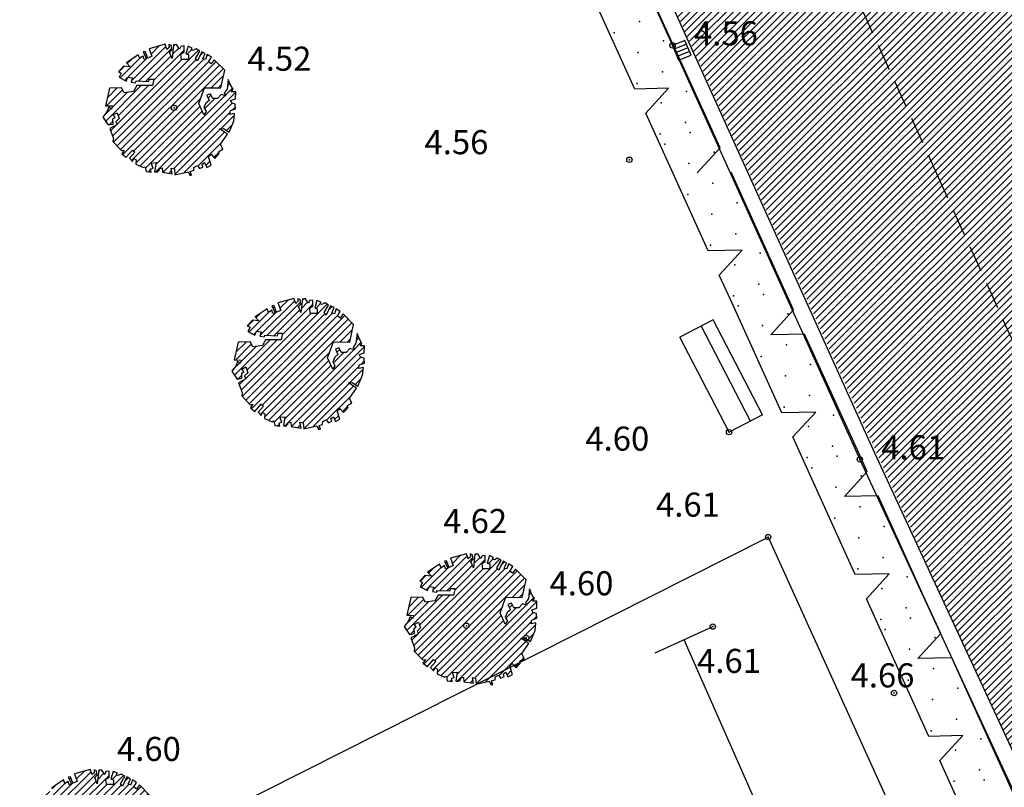
# Model space of a CAD drawing. Units: millimetres. Extents: x 552518 to 553826, y 4792642 to 4794339.
# Drawn here: x 552626 to 552645, y 4794160 to 4794175 of the extents above; entities that cross this region are included whole.
import ezdxf

# ---------------------------------------------------------------- set-up
doc = ezdxf.new("R2010")
doc.units = ezdxf.units.MM
doc.linetypes.add('Contorno$0$TR4', pattern=[0.75, 0.5, -0.25])
for name, color, linetype in [('Contorno$0$0U_ARBOLES EXIST', 251, 'Continuous'), ('Contorno$0$0U_ORDENACION', 252, 'Continuous'), ('Contorno$0$0U_PTOS_COTAS', 2, 'Continuous'), ('Contorno$0$0U_PTOS_PUNTO', 2, 'Continuous')]:
    doc.layers.add(name, color=color, linetype=linetype)
doc.layers.add('Contorno$0$0U_S-VIAL EXIST', color=7, linetype='Continuous', true_color=0xececec)
doc.styles.add('Contorno$0$Standard', font='txt')

# ---------------------------------------------------------------- blocks, each defined once
blk = doc.blocks.new('Contorno')
at = {"layer": 'Contorno$0$0U_ARBOLES EXIST'}
h = blk.add_hatch(dxfattribs=at)
h.set_pattern_fill('ANSI31', color=256, scale=0.03, style=0)
h.set_pattern_definition([(45, (117.747395, 45.11849), (-0.067351920908, 0.067351920908), [])])
h.paths.add_polyline_path([(552628.491, 4794171.887), (552628.51, 4794171.802), (552628.602, 4794171.787), (552628.591, 4794171.848), (552628.64, 4794171.863), (552628.604, 4794171.955), (552628.696, 4794171.965), (552628.668, 4794171.795), (552628.729, 4794171.792), (552628.731, 4794171.83), (552628.755, 4794171.812), (552628.76, 4794171.856), (552628.811, 4794171.866), (552628.816, 4794171.784), (552629, 4794171.754), (552628.977, 4794171.863), (552629.038, 4794171.851), (552629.049, 4794171.738), (552629.294, 4794171.795), (552629.327, 4794171.728), (552629.36, 4794171.73), (552629.335, 4794171.802), (552629.401, 4794171.822), (552629.403, 4794171.873), (552629.467, 4794171.909), (552629.508, 4794171.853), (552629.572, 4794171.881), (552629.556, 4794171.935), (552629.602, 4794171.965), (552629.641, 4794171.876), (552629.725, 4794171.919), (552629.674, 4794172.075), (552629.723, 4794172.121), (552629.794, 4794172.045), (552629.876, 4794172.136), (552629.861, 4794172.167), (552629.945, 4794172.218), (552629.902, 4794172.312), (552630.031, 4794172.497), (552629.883, 4794172.596), (552629.953, 4794172.604), (552630.06, 4794172.535), (552630.147, 4794172.742), (552630.162, 4794172.885), (552630.075, 4794172.864), (552630.085, 4794172.936), (552630.182, 4794172.969), (552630.174, 4794173.058), (552630.108, 4794173.079), (552630.086, 4794173.127), (552630.18, 4794173.158), (552630.183, 4794173.29), (552630.101, 4794173.288), (552630.137, 4794173.336), (552630.093, 4794173.403), (552630.045, 4794173.518), (552630.024, 4794173.339), (552629.97, 4794173.26), (552629.996, 4794173.214), (552629.912, 4794173.237), (552629.843, 4794173.163), (552629.754, 4794173.163), (552629.705, 4794173.25), (552629.641, 4794173.224), (552629.687, 4794173.127), (552629.628, 4794173.076), (552629.59, 4794172.992), (552629.631, 4794172.918), (552629.59, 4794172.856), (552629.495, 4794173.069), (552629.603, 4794173.362), (552629.907, 4794173.36), (552629.978, 4794173.689), (552629.784, 4794173.888), (552629.728, 4794173.809), (552629.677, 4794173.85), (552629.73, 4794173.934), (552629.652, 4794173.983), (552629.621, 4794173.891), (552629.572, 4794173.901), (552629.616, 4794174.003), (552629.55, 4794174.037), (552629.468, 4794173.865), (552629.432, 4794173.911), (552629.514, 4794174.049), (552629.442, 4794174.09), (552629.388, 4794174.062), (552629.353, 4794174.075), (552629.373, 4794174.105), (552629.294, 4794174.139), (552629.253, 4794173.996), (552629.302, 4794173.983), (552629.302, 4794173.893), (552629.172, 4794173.893), (552629.159, 4794173.993), (552629.218, 4794174.032), (552629.218, 4794174.144), (552629.159, 4794174.136), (552629.136, 4794174.085), (552629.077, 4794174.172), (552629.023, 4794174.164), (552628.997, 4794173.911), (552628.949, 4794174.024), (552628.992, 4794174.07), (552628.982, 4794174.154), (552628.936, 4794174.17), (552628.939, 4794174.116), (552628.9, 4794174.08), (552628.865, 4794174.175), (552628.569, 4794174.093), (552628.62, 4794173.952), (552628.541, 4794173.919), (552628.495, 4794174.039), (552628.454, 4794174.034), (552628.517, 4794173.906), (552628.474, 4794173.891), (552628.456, 4794173.955), (552628.393, 4794173.914), (552628.364, 4794173.981), (552628.143, 4794173.83), (552628.211, 4794173.755), (552628.091, 4794173.769), (552627.994, 4794173.661), (552628.048, 4794173.638), (552628.005, 4794173.559), (552628.14, 4794173.488), (552628.168, 4794173.561), (552628.257, 4794173.549), (552628.231, 4794173.467), (552628.308, 4794173.457), (552628.328, 4794173.49), (552628.558, 4794173.48), (552628.574, 4794173.526), (552628.653, 4794173.526), (552628.628, 4794173.403), (552628.336, 4794173.403), (552628.277, 4794173.294), (552628.099, 4794173.27), (552628.051, 4794173.362), (552627.826, 4794173.357), (552627.751, 4794173.025), (552627.884, 4794173.023), (552627.867, 4794172.964), (552627.816, 4794172.998), (552627.78, 4794172.911), (552627.705, 4794172.816), (552627.805, 4794172.668), (552627.894, 4794172.683), (552627.892, 4794172.78), (552627.93, 4794172.811), (552627.892, 4794172.855), (552627.969, 4794172.898), (552628.007, 4794172.788), (552627.945, 4794172.729), (552627.971, 4794172.676), (552627.831, 4794172.602), (552627.899, 4794172.418), (552627.892, 4794172.357), (552628.05, 4794172.19), (552628.101, 4794172.198), (552628.055, 4794172.132), (552628.137, 4794172.065), (552628.254, 4794172.2), (552628.298, 4794172.162), (552628.198, 4794172.05), (552628.254, 4794171.986), (552628.28, 4794172.042), (552628.323, 4794172.017), (552628.318, 4794171.933), (552628.459, 4794171.871)])
h = blk.add_hatch(dxfattribs=at)
h.set_pattern_fill('ANSI31', color=256, scale=0.03, style=0)
h.set_pattern_definition([(45, (120.15121, 40.37106), (-0.067351920908, 0.067351920908), [])])
h.paths.add_polyline_path([(552630.895, 4794167.139), (552630.913, 4794167.055), (552631.005, 4794167.039), (552630.995, 4794167.101), (552631.043, 4794167.116), (552631.008, 4794167.208), (552631.1, 4794167.218), (552631.072, 4794167.047), (552631.133, 4794167.044), (552631.135, 4794167.083), (552631.159, 4794167.065), (552631.164, 4794167.109), (552631.215, 4794167.119), (552631.22, 4794167.037), (552631.404, 4794167.006), (552631.38, 4794167.116), (552631.442, 4794167.103), (552631.452, 4794166.991), (552631.698, 4794167.047), (552631.73, 4794166.981), (552631.764, 4794166.983), (552631.738, 4794167.054), (552631.805, 4794167.075), (552631.807, 4794167.126), (552631.871, 4794167.162), (552631.912, 4794167.105), (552631.976, 4794167.134), (552631.96, 4794167.187), (552632.006, 4794167.218), (552632.045, 4794167.129), (552632.129, 4794167.172), (552632.078, 4794167.328), (552632.127, 4794167.374), (552632.198, 4794167.297), (552632.28, 4794167.389), (552632.264, 4794167.42), (552632.348, 4794167.471), (552632.305, 4794167.565), (552632.435, 4794167.749), (552632.287, 4794167.849), (552632.356, 4794167.857), (552632.464, 4794167.787), (552632.551, 4794167.994), (552632.566, 4794168.137), (552632.479, 4794168.117), (552632.489, 4794168.188), (552632.586, 4794168.221), (552632.578, 4794168.311), (552632.512, 4794168.331), (552632.489, 4794168.38), (552632.583, 4794168.41), (552632.586, 4794168.543), (552632.505, 4794168.541), (552632.54, 4794168.589), (552632.497, 4794168.655), (552632.449, 4794168.771), (552632.428, 4794168.592), (552632.374, 4794168.512), (552632.4, 4794168.466), (552632.316, 4794168.49), (552632.246, 4794168.415), (552632.157, 4794168.415), (552632.109, 4794168.502), (552632.045, 4794168.477), (552632.091, 4794168.38), (552632.032, 4794168.329), (552631.994, 4794168.245), (552632.035, 4794168.17), (552631.994, 4794168.109), (552631.899, 4794168.321), (552632.007, 4794168.615), (552632.311, 4794168.612), (552632.382, 4794168.941), (552632.188, 4794169.14), (552632.132, 4794169.062), (552632.081, 4794169.102), (552632.134, 4794169.186), (552632.056, 4794169.235), (552632.025, 4794169.143), (552631.976, 4794169.154), (552632.02, 4794169.256), (552631.953, 4794169.289), (552631.872, 4794169.118), (552631.836, 4794169.164), (552631.918, 4794169.302), (552631.846, 4794169.343), (552631.792, 4794169.315), (552631.757, 4794169.327), (552631.777, 4794169.358), (552631.698, 4794169.391), (552631.657, 4794169.248), (552631.705, 4794169.235), (552631.705, 4794169.146), (552631.576, 4794169.146), (552631.562, 4794169.246), (552631.622, 4794169.284), (552631.622, 4794169.397), (552631.563, 4794169.389), (552631.54, 4794169.337), (552631.481, 4794169.424), (552631.427, 4794169.417), (552631.401, 4794169.164), (552631.353, 4794169.276), (552631.396, 4794169.322), (552631.386, 4794169.407), (552631.34, 4794169.422), (552631.343, 4794169.368), (552631.304, 4794169.332), (552631.269, 4794169.427), (552630.972, 4794169.346), (552631.023, 4794169.205), (552630.945, 4794169.171), (552630.899, 4794169.292), (552630.858, 4794169.287), (552630.921, 4794169.159), (552630.878, 4794169.144), (552630.86, 4794169.207), (552630.797, 4794169.166), (552630.768, 4794169.233), (552630.546, 4794169.082), (552630.615, 4794169.008), (552630.495, 4794169.021), (552630.398, 4794168.914), (552630.452, 4794168.891), (552630.408, 4794168.812), (552630.543, 4794168.74), (552630.572, 4794168.814), (552630.661, 4794168.802), (552630.635, 4794168.72), (552630.712, 4794168.71), (552630.732, 4794168.742), (552630.962, 4794168.732), (552630.977, 4794168.778), (552631.057, 4794168.778), (552631.031, 4794168.656), (552630.74, 4794168.656), (552630.681, 4794168.546), (552630.502, 4794168.523), (552630.454, 4794168.615), (552630.23, 4794168.61), (552630.155, 4794168.278), (552630.288, 4794168.276), (552630.27, 4794168.217), (552630.219, 4794168.25), (552630.184, 4794168.163), (552630.109, 4794168.069), (552630.209, 4794167.921), (552630.298, 4794167.936), (552630.296, 4794168.033), (552630.334, 4794168.064), (552630.296, 4794168.107), (552630.373, 4794168.15), (552630.41, 4794168.041), (552630.349, 4794167.982), (552630.375, 4794167.929), (552630.235, 4794167.854), (552630.303, 4794167.67), (552630.296, 4794167.609), (552630.454, 4794167.443), (552630.505, 4794167.451), (552630.459, 4794167.384), (552630.541, 4794167.318), (552630.658, 4794167.453), (552630.701, 4794167.415), (552630.602, 4794167.303), (552630.658, 4794167.238), (552630.684, 4794167.295), (552630.727, 4794167.269), (552630.722, 4794167.185), (552630.862, 4794167.124)])
h = blk.add_hatch(dxfattribs=at)
h.set_pattern_fill('ANSI31', color=256, scale=0.03, style=0)
h.set_pattern_definition([(45, (123.37111, 35.60245), (-0.067351920908, 0.067351920908), [])])
h.paths.add_polyline_path([(552634.115, 4794162.371), (552634.133, 4794162.286), (552634.225, 4794162.271), (552634.215, 4794162.332), (552634.263, 4794162.347), (552634.228, 4794162.439), (552634.319, 4794162.449), (552634.292, 4794162.279), (552634.353, 4794162.276), (552634.355, 4794162.314), (552634.378, 4794162.296), (552634.384, 4794162.34), (552634.435, 4794162.35), (552634.44, 4794162.268), (552634.624, 4794162.238), (552634.6, 4794162.347), (552634.661, 4794162.335), (552634.672, 4794162.222), (552634.917, 4794162.279), (552634.95, 4794162.212), (552634.984, 4794162.214), (552634.958, 4794162.286), (552635.025, 4794162.306), (552635.027, 4794162.357), (552635.091, 4794162.393), (552635.132, 4794162.337), (552635.195, 4794162.365), (552635.18, 4794162.418), (552635.226, 4794162.449), (552635.265, 4794162.36), (552635.349, 4794162.403), (552635.298, 4794162.559), (552635.346, 4794162.605), (552635.418, 4794162.529), (552635.5, 4794162.62), (552635.484, 4794162.651), (552635.568, 4794162.702), (552635.525, 4794162.796), (552635.655, 4794162.981), (552635.507, 4794163.08), (552635.576, 4794163.088), (552635.684, 4794163.019), (552635.77, 4794163.226), (552635.786, 4794163.369), (552635.699, 4794163.348), (552635.709, 4794163.42), (552635.806, 4794163.453), (552635.798, 4794163.542), (552635.732, 4794163.563), (552635.709, 4794163.611), (552635.803, 4794163.642), (552635.806, 4794163.774), (552635.725, 4794163.772), (552635.76, 4794163.82), (552635.717, 4794163.887), (552635.668, 4794164.002), (552635.648, 4794163.823), (552635.594, 4794163.744), (552635.62, 4794163.698), (552635.536, 4794163.721), (552635.466, 4794163.647), (552635.377, 4794163.647), (552635.329, 4794163.734), (552635.265, 4794163.708), (552635.311, 4794163.611), (552635.252, 4794163.56), (552635.214, 4794163.476), (552635.255, 4794163.402), (552635.214, 4794163.34), (552635.119, 4794163.553), (552635.226, 4794163.846), (552635.531, 4794163.844), (552635.602, 4794164.173), (552635.408, 4794164.372), (552635.352, 4794164.293), (552635.301, 4794164.334), (552635.354, 4794164.418), (552635.275, 4794164.467), (552635.245, 4794164.375), (552635.196, 4794164.385), (552635.24, 4794164.487), (552635.173, 4794164.521), (552635.092, 4794164.349), (552635.056, 4794164.395), (552635.138, 4794164.533), (552635.066, 4794164.574), (552635.012, 4794164.546), (552634.976, 4794164.559), (552634.997, 4794164.589), (552634.918, 4794164.623), (552634.877, 4794164.48), (552634.925, 4794164.467), (552634.925, 4794164.377), (552634.795, 4794164.377), (552634.782, 4794164.477), (552634.841, 4794164.516), (552634.841, 4794164.628), (552634.782, 4794164.62), (552634.76, 4794164.569), (552634.701, 4794164.656), (552634.647, 4794164.648), (552634.621, 4794164.395), (552634.573, 4794164.508), (552634.616, 4794164.554), (552634.606, 4794164.638), (552634.56, 4794164.654), (552634.563, 4794164.6), (552634.524, 4794164.564), (552634.488, 4794164.659), (552634.192, 4794164.577), (552634.243, 4794164.436), (552634.165, 4794164.403), (552634.119, 4794164.523), (552634.078, 4794164.518), (552634.141, 4794164.39), (552634.098, 4794164.375), (552634.08, 4794164.438), (552634.016, 4794164.398), (552633.988, 4794164.465), (552633.766, 4794164.314), (552633.835, 4794164.239), (552633.715, 4794164.253), (552633.618, 4794164.145), (552633.671, 4794164.122), (552633.628, 4794164.043), (552633.763, 4794163.972), (552633.792, 4794164.045), (552633.881, 4794164.033), (552633.855, 4794163.951), (552633.932, 4794163.941), (552633.952, 4794163.974), (552634.182, 4794163.964), (552634.197, 4794164.01), (552634.277, 4794164.01), (552634.251, 4794163.887), (552633.96, 4794163.887), (552633.901, 4794163.778), (552633.722, 4794163.754), (552633.674, 4794163.846), (552633.45, 4794163.841), (552633.375, 4794163.509), (552633.508, 4794163.507), (552633.49, 4794163.448), (552633.439, 4794163.482), (552633.404, 4794163.395), (552633.329, 4794163.3), (552633.429, 4794163.152), (552633.518, 4794163.167), (552633.516, 4794163.264), (552633.554, 4794163.295), (552633.516, 4794163.339), (552633.592, 4794163.382), (552633.63, 4794163.272), (552633.569, 4794163.213), (552633.595, 4794163.16), (552633.455, 4794163.086), (552633.523, 4794162.902), (552633.516, 4794162.84), (552633.674, 4794162.674), (552633.725, 4794162.682), (552633.679, 4794162.616), (552633.761, 4794162.549), (552633.878, 4794162.684), (552633.921, 4794162.646), (552633.822, 4794162.534), (552633.878, 4794162.47), (552633.904, 4794162.526), (552633.947, 4794162.5), (552633.942, 4794162.417), (552634.082, 4794162.355)])
h = blk.add_hatch(dxfattribs=at)
h.set_pattern_fill('ANSI31', color=256, scale=0.03, style=0)
h.set_pattern_definition([(45, (116.3494, 31.57045), (-0.067351920908, 0.067351920908), [])])
h.paths.add_polyline_path([(552627.093, 4794158.339), (552627.112, 4794158.254), (552627.204, 4794158.239), (552627.193, 4794158.3), (552627.242, 4794158.315), (552627.206, 4794158.407), (552627.298, 4794158.417), (552627.27, 4794158.247), (552627.331, 4794158.244), (552627.333, 4794158.282), (552627.357, 4794158.264), (552627.362, 4794158.308), (552627.413, 4794158.318), (552627.418, 4794158.236), (552627.602, 4794158.206), (552627.579, 4794158.315), (552627.64, 4794158.303), (552627.651, 4794158.19), (552627.896, 4794158.247), (552627.929, 4794158.18), (552627.962, 4794158.182), (552627.937, 4794158.254), (552628.003, 4794158.274), (552628.005, 4794158.325), (552628.069, 4794158.361), (552628.11, 4794158.305), (552628.174, 4794158.333), (552628.158, 4794158.386), (552628.204, 4794158.417), (552628.243, 4794158.328), (552628.327, 4794158.371), (552628.276, 4794158.527), (552628.325, 4794158.573), (552628.396, 4794158.497), (552628.478, 4794158.588), (552628.463, 4794158.619), (552628.547, 4794158.67), (552628.504, 4794158.764), (552628.633, 4794158.949), (552628.485, 4794159.048), (552628.555, 4794159.056), (552628.662, 4794158.987), (552628.749, 4794159.194), (552628.764, 4794159.337), (552628.677, 4794159.316), (552628.687, 4794159.388), (552628.784, 4794159.421), (552628.776, 4794159.51), (552628.71, 4794159.531), (552628.688, 4794159.579), (552628.782, 4794159.61), (552628.785, 4794159.742), (552628.703, 4794159.74), (552628.739, 4794159.788), (552628.695, 4794159.855), (552628.647, 4794159.97), (552628.626, 4794159.791), (552628.572, 4794159.712), (552628.598, 4794159.666), (552628.514, 4794159.689), (552628.445, 4794159.615), (552628.356, 4794159.615), (552628.307, 4794159.702), (552628.243, 4794159.676), (552628.289, 4794159.579), (552628.23, 4794159.528), (552628.192, 4794159.444), (552628.233, 4794159.37), (552628.192, 4794159.308), (552628.097, 4794159.521), (552628.205, 4794159.814), (552628.509, 4794159.812), (552628.58, 4794160.141), (552628.386, 4794160.34), (552628.33, 4794160.261), (552628.279, 4794160.302), (552628.333, 4794160.386), (552628.254, 4794160.435), (552628.223, 4794160.343), (552628.174, 4794160.353), (552628.218, 4794160.455), (552628.152, 4794160.489), (552628.07, 4794160.317), (552628.034, 4794160.363), (552628.116, 4794160.501), (552628.044, 4794160.542), (552627.99, 4794160.514), (552627.955, 4794160.527), (552627.975, 4794160.557), (552627.896, 4794160.591), (552627.855, 4794160.448), (552627.904, 4794160.435), (552627.904, 4794160.345), (552627.774, 4794160.345), (552627.761, 4794160.445), (552627.82, 4794160.484), (552627.82, 4794160.596), (552627.761, 4794160.588), (552627.738, 4794160.537), (552627.679, 4794160.624), (552627.625, 4794160.616), (552627.599, 4794160.363), (552627.551, 4794160.476), (552627.594, 4794160.522), (552627.584, 4794160.606), (552627.538, 4794160.622), (552627.541, 4794160.568), (552627.502, 4794160.532), (552627.467, 4794160.627), (552627.171, 4794160.545), (552627.222, 4794160.404), (552627.143, 4794160.371), (552627.097, 4794160.491), (552627.056, 4794160.486), (552627.119, 4794160.358), (552627.076, 4794160.343), (552627.058, 4794160.406), (552626.995, 4794160.366), (552626.966, 4794160.433), (552626.745, 4794160.282), (552626.813, 4794160.207), (552626.693, 4794160.221), (552626.596, 4794160.113), (552626.65, 4794160.09), (552626.607, 4794160.011), (552626.742, 4794159.94), (552626.77, 4794160.013), (552626.859, 4794160.001), (552626.833, 4794159.919), (552626.91, 4794159.909), (552626.93, 4794159.942), (552627.16, 4794159.932), (552627.176, 4794159.978), (552627.255, 4794159.978), (552627.23, 4794159.855), (552626.938, 4794159.855), (552626.879, 4794159.746), (552626.701, 4794159.722), (552626.653, 4794159.814), (552626.428, 4794159.809), (552626.353, 4794159.477), (552626.486, 4794159.475), (552626.469, 4794159.416), (552626.418, 4794159.45), (552626.382, 4794159.363), (552626.307, 4794159.268), (552626.407, 4794159.12), (552626.496, 4794159.135), (552626.494, 4794159.232), (552626.532, 4794159.263), (552626.494, 4794159.307), (552626.571, 4794159.35), (552626.609, 4794159.24), (552626.547, 4794159.181), (552626.573, 4794159.128), (552626.433, 4794159.054), (552626.501, 4794158.87), (552626.494, 4794158.809), (552626.652, 4794158.642), (552626.703, 4794158.65), (552626.657, 4794158.584), (552626.739, 4794158.517), (552626.856, 4794158.652), (552626.9, 4794158.614), (552626.8, 4794158.502), (552626.856, 4794158.438), (552626.882, 4794158.494), (552626.925, 4794158.468), (552626.92, 4794158.385), (552627.061, 4794158.323)])
at = {"layer": 'Contorno$0$0U_S-VIAL EXIST'}
h = blk.add_hatch(dxfattribs=at)
h.set_pattern_fill('ANSI31', color=256, scale=0.03, style=0)
h.set_pattern_definition([(45, (0, 0), (-0.067351920908, 0.067351920908), [])])
edge = h.paths.add_edge_path()
edge.add_line((552725.161, 4794231.52), (552710.961, 4794225.223))
edge.add_line((552710.961, 4794225.223), (552710.04, 4794227.066))
edge.add_line((552710.04, 4794227.066), (552708.735, 4794228.174))
edge.add_line((552708.735, 4794228.174), (552707.121, 4794229.037))
edge.add_line((552707.121, 4794229.037), (552704.97, 4794229.289))
edge.add_line((552704.97, 4794229.289), (552702.087, 4794229.052))
edge.add_line((552702.087, 4794229.052), (552699.609, 4794228.29))
edge.add_line((552699.609, 4794228.29), (552689.469, 4794223.856))
edge.add_arc((552682.466, 4794220.748), 7.662, -55.4326, 23.9311, ccw=False)
edge.add_line((552686.813, 4794214.439), (552677.946, 4794210.337))
edge.add_arc((552675.708, 4794217.489), 7.494, 201.5807, 287.3788, ccw=False)
edge.add_line((552668.739, 4794214.733), (552658.359, 4794210.119))
edge.add_arc((552651.769, 4794207.056), 7.267, -61.5254, 24.928, ccw=False)
edge.add_line((552655.234, 4794200.668), (552645.505, 4794196.447))
edge.add_arc((552643.005, 4794202.381), 6.439, 197.3482, 292.8491, ccw=False)
edge.add_line((552636.859, 4794200.461), (552625.963, 4794195.659))
edge.add_line((552625.963, 4794195.659), (552625.828, 4794195.926))
edge.add_line((552625.828, 4794195.926), (552625.212, 4794195.615))
edge.add_line((552625.212, 4794195.615), (552623.939, 4794194.378))
edge.add_line((552623.939, 4794194.378), (552623.395, 4794193.52))
edge.add_line((552623.395, 4794193.52), (552622.998, 4794192.66))
edge.add_line((552622.998, 4794192.66), (552622.53, 4794191.303))
edge.add_line((552622.53, 4794191.303), (552622.362, 4794189.705))
edge.add_line((552622.362, 4794189.705), (552623.588, 4794188.084))
edge.add_arc((552623.786, 4794187.028), 1.074, -66.4872, 100.6632, ccw=False)
edge.add_line((552624.215, 4794186.043), (552610.005, 4794179.812))
edge.add_arc((552607.881, 4794183.773), 4.495, 211.4237, 298.1947, ccw=False)
edge.add_line((552604.046, 4794181.43), (552602.431, 4794185.304))
edge.add_line((552602.431, 4794185.304), (552598.15, 4794183.133))
edge.add_line((552598.15, 4794183.133), (552599.522, 4794180.011))
edge.add_line((552599.522, 4794180.011), (552599.246, 4794178.235))
edge.add_line((552599.246, 4794178.235), (552598.493, 4794176.636))
edge.add_line((552598.493, 4794176.636), (552598.611, 4794175.492))
edge.add_line((552598.611, 4794175.492), (552597.869, 4794174.078))
edge.add_line((552597.869, 4794174.078), (552595.6, 4794172.649))
edge.add_line((552595.6, 4794172.649), (552591.381, 4794170.853))
edge.add_line((552591.381, 4794170.853), (552573.476, 4794163.332))
edge.add_line((552573.476, 4794163.332), (552547.017, 4794151.891))
edge.add_line((552547.017, 4794151.891), (552533.737, 4794146.082))
edge.add_line((552533.737, 4794146.082), (552520.457, 4794140.273))
edge.add_line((552520.457, 4794140.273), (552518.834, 4794138.286))
edge.add_line((552518.834, 4794138.286), (552518.834, 4794134.765))
edge.add_line((552518.834, 4794134.765), (552523.817, 4794138.418))
edge.add_line((552523.817, 4794138.418), (552597.294, 4794170.511))
edge.add_line((552597.294, 4794170.511), (552602.777, 4794172.255))
edge.add_line((552602.777, 4794172.255), (552629.15, 4794183.337))
edge.add_arc((552631.488, 4794179.77), 4.266, 31.6795, 123.2451, ccw=False)
edge.add_line((552635.118, 4794182.01), (552644.26, 4794161.894))
edge.add_line((552644.26, 4794161.894), (552652.432, 4794143.962))
edge.add_line((552652.432, 4794143.962), (552654.049, 4794140.793))
edge.add_line((552654.049, 4794140.793), (552657.83, 4794133.421))
edge.add_line((552657.83, 4794133.421), (552656.07, 4794132.51))
edge.add_line((552656.07, 4794132.51), (552658.37, 4794128.077))
edge.add_line((552658.37, 4794128.077), (552666.662, 4794132.281))
edge.add_line((552666.662, 4794132.281), (552664.296, 4794136.949))
edge.add_line((552664.296, 4794136.949), (552662.868, 4794136.214))
edge.add_line((552662.868, 4794136.214), (552659.362, 4794143.432))
edge.add_line((552659.362, 4794143.432), (552657.847, 4794146.805))
edge.add_line((552657.847, 4794146.805), (552642.512, 4794180.672))
edge.add_arc((552649.099, 4794183.898), 7.335, 115.0194, 206.0958, ccw=False)
edge.add_arc((552607.037, 4794274.021), 92.12, 295.01937, 297.22447)
edge.add_line((552649.18, 4794192.105), (552668.679, 4794200.359))
edge.add_line((552668.679, 4794200.359), (552696.192, 4794212.244))
edge.add_line((552696.192, 4794212.244), (552696.31, 4794211.968))
edge.add_line((552696.31, 4794211.968), (552715.47, 4794220.146))
edge.add_line((552715.47, 4794220.146), (552717.976, 4794221.142))
edge.add_arc((552719.488, 4794216.273), 5.098, 50.537, 107.2468, ccw=False)
edge.add_line((552722.728, 4794220.209), (552726.375, 4794212.912))
edge.add_line((552726.375, 4794212.912), (552728.341, 4794205.392))
edge.add_line((552728.341, 4794205.392), (552734.992, 4794186.297))
edge.add_line((552734.992, 4794186.297), (552747.449, 4794192.827))
edge.add_arc((552746.93, 4794196.309), 3.521, 215.7502, 278.472, ccw=False)
edge.add_line((552744.073, 4794194.252), (552744.379, 4794194.518))
edge.add_line((552744.379, 4794194.518), (552743.944, 4794195.415))
edge.add_line((552743.944, 4794195.415), (552737.301, 4794217.607))
edge.add_line((552737.301, 4794217.607), (552737.877, 4794217.78))
edge.add_line((552737.877, 4794217.78), (552733.215, 4794233.658))
edge.add_line((552733.215, 4794233.658), (552734.416, 4794235.558))
edge.add_line((552734.416, 4794235.558), (552733.469, 4794236.34))
edge.add_line((552733.469, 4794236.34), (552728.591, 4794240.997))
edge.add_line((552728.591, 4794240.997), (552724.931, 4794239.64))
edge.add_line((552724.931, 4794239.64), (552725.161, 4794231.52))
at = {"layer": 'Contorno$0$0U_ARBOLES EXIST'}
for points in [[(552628.491, 4794171.887), (552628.51, 4794171.802), (552628.602, 4794171.787), (552628.591, 4794171.848), (552628.64, 4794171.863), (552628.604, 4794171.955), (552628.696, 4794171.965), (552628.668, 4794171.795), (552628.729, 4794171.792), (552628.731, 4794171.83), (552628.755, 4794171.812), (552628.76, 4794171.856), (552628.811, 4794171.866), (552628.816, 4794171.784), (552629, 4794171.754), (552628.977, 4794171.863), (552629.038, 4794171.851), (552629.049, 4794171.738), (552629.294, 4794171.795), (552629.327, 4794171.728), (552629.36, 4794171.73), (552629.335, 4794171.802), (552629.401, 4794171.822), (552629.403, 4794171.873), (552629.467, 4794171.909), (552629.508, 4794171.853), (552629.572, 4794171.881), (552629.556, 4794171.935), (552629.602, 4794171.965), (552629.641, 4794171.876), (552629.725, 4794171.919), (552629.674, 4794172.075), (552629.723, 4794172.121), (552629.794, 4794172.045), (552629.876, 4794172.136), (552629.861, 4794172.167), (552629.945, 4794172.218), (552629.902, 4794172.312), (552630.031, 4794172.497), (552629.883, 4794172.596), (552629.953, 4794172.604), (552630.06, 4794172.535), (552630.147, 4794172.742), (552630.162, 4794172.885), (552630.075, 4794172.864), (552630.085, 4794172.936), (552630.182, 4794172.969), (552630.174, 4794173.058), (552630.108, 4794173.079), (552630.086, 4794173.127), (552630.18, 4794173.158), (552630.183, 4794173.29), (552630.101, 4794173.288), (552630.137, 4794173.336), (552630.093, 4794173.403), (552630.045, 4794173.518), (552630.024, 4794173.339), (552629.97, 4794173.26), (552629.996, 4794173.214), (552629.912, 4794173.237), (552629.843, 4794173.163), (552629.754, 4794173.163), (552629.705, 4794173.25), (552629.641, 4794173.224), (552629.687, 4794173.127), (552629.628, 4794173.076), (552629.59, 4794172.992), (552629.631, 4794172.918), (552629.59, 4794172.856), (552629.495, 4794173.069), (552629.603, 4794173.362), (552629.907, 4794173.36), (552629.978, 4794173.689), (552629.784, 4794173.888), (552629.728, 4794173.809), (552629.677, 4794173.85), (552629.73, 4794173.934), (552629.652, 4794173.983), (552629.621, 4794173.891), (552629.572, 4794173.901), (552629.616, 4794174.003), (552629.55, 4794174.037), (552629.468, 4794173.865), (552629.432, 4794173.911), (552629.514, 4794174.049), (552629.442, 4794174.09), (552629.388, 4794174.062), (552629.353, 4794174.075), (552629.373, 4794174.105), (552629.294, 4794174.139), (552629.253, 4794173.996), (552629.302, 4794173.983), (552629.302, 4794173.893), (552629.172, 4794173.893), (552629.159, 4794173.993), (552629.218, 4794174.032), (552629.218, 4794174.144), (552629.159, 4794174.136), (552629.136, 4794174.085), (552629.077, 4794174.172), (552629.023, 4794174.164), (552628.997, 4794173.911), (552628.949, 4794174.024), (552628.992, 4794174.07), (552628.982, 4794174.154), (552628.936, 4794174.17), (552628.939, 4794174.116), (552628.9, 4794174.08), (552628.865, 4794174.175), (552628.569, 4794174.093), (552628.62, 4794173.952), (552628.541, 4794173.919), (552628.495, 4794174.039), (552628.454, 4794174.034), (552628.517, 4794173.906), (552628.474, 4794173.891), (552628.456, 4794173.955), (552628.393, 4794173.914), (552628.364, 4794173.981), (552628.143, 4794173.83), (552628.211, 4794173.755), (552628.091, 4794173.769), (552627.994, 4794173.661), (552628.048, 4794173.638), (552628.005, 4794173.559), (552628.14, 4794173.488), (552628.168, 4794173.561), (552628.257, 4794173.549), (552628.231, 4794173.467), (552628.308, 4794173.457), (552628.328, 4794173.49), (552628.558, 4794173.48), (552628.574, 4794173.526), (552628.653, 4794173.526), (552628.628, 4794173.403), (552628.336, 4794173.403), (552628.277, 4794173.294), (552628.099, 4794173.27), (552628.051, 4794173.362), (552627.826, 4794173.357), (552627.751, 4794173.025), (552627.884, 4794173.023), (552627.867, 4794172.964), (552627.816, 4794172.998), (552627.78, 4794172.911), (552627.705, 4794172.816), (552627.805, 4794172.668), (552627.894, 4794172.683), (552627.892, 4794172.78), (552627.93, 4794172.811), (552627.892, 4794172.855), (552627.969, 4794172.898), (552628.007, 4794172.788), (552627.945, 4794172.729), (552627.971, 4794172.676), (552627.831, 4794172.602), (552627.899, 4794172.418), (552627.892, 4794172.357), (552628.05, 4794172.19), (552628.101, 4794172.198), (552628.055, 4794172.132), (552628.137, 4794172.065), (552628.254, 4794172.2), (552628.298, 4794172.162), (552628.198, 4794172.05), (552628.254, 4794171.986), (552628.28, 4794172.042), (552628.323, 4794172.017), (552628.318, 4794171.933), (552628.459, 4794171.871), (552628.491, 4794171.887)], [(552630.895, 4794167.139), (552630.913, 4794167.055), (552631.005, 4794167.039), (552630.995, 4794167.101), (552631.043, 4794167.116), (552631.008, 4794167.208), (552631.1, 4794167.218), (552631.072, 4794167.047), (552631.133, 4794167.044), (552631.135, 4794167.083), (552631.159, 4794167.065), (552631.164, 4794167.109), (552631.215, 4794167.119), (552631.22, 4794167.037), (552631.404, 4794167.006), (552631.38, 4794167.116), (552631.442, 4794167.103), (552631.452, 4794166.991), (552631.698, 4794167.047), (552631.73, 4794166.981), (552631.764, 4794166.983), (552631.738, 4794167.054), (552631.805, 4794167.075), (552631.807, 4794167.126), (552631.871, 4794167.162), (552631.912, 4794167.105), (552631.976, 4794167.134), (552631.96, 4794167.187), (552632.006, 4794167.218), (552632.045, 4794167.129), (552632.129, 4794167.172), (552632.078, 4794167.328), (552632.127, 4794167.374), (552632.198, 4794167.297), (552632.28, 4794167.389), (552632.264, 4794167.42), (552632.348, 4794167.471), (552632.305, 4794167.565), (552632.435, 4794167.749), (552632.287, 4794167.849), (552632.356, 4794167.857), (552632.464, 4794167.787), (552632.551, 4794167.994), (552632.566, 4794168.137), (552632.479, 4794168.117), (552632.489, 4794168.188), (552632.586, 4794168.221), (552632.578, 4794168.311), (552632.512, 4794168.331), (552632.489, 4794168.38), (552632.583, 4794168.41), (552632.586, 4794168.543), (552632.505, 4794168.541), (552632.54, 4794168.589), (552632.497, 4794168.655), (552632.449, 4794168.771), (552632.428, 4794168.592), (552632.374, 4794168.512), (552632.4, 4794168.466), (552632.316, 4794168.49), (552632.246, 4794168.415), (552632.157, 4794168.415), (552632.109, 4794168.502), (552632.045, 4794168.477), (552632.091, 4794168.38), (552632.032, 4794168.329), (552631.994, 4794168.245), (552632.035, 4794168.17), (552631.994, 4794168.109), (552631.899, 4794168.321), (552632.007, 4794168.615), (552632.311, 4794168.612), (552632.382, 4794168.941), (552632.188, 4794169.14), (552632.132, 4794169.062), (552632.081, 4794169.102), (552632.134, 4794169.186), (552632.056, 4794169.235), (552632.025, 4794169.143), (552631.976, 4794169.154), (552632.02, 4794169.256), (552631.953, 4794169.289), (552631.872, 4794169.118), (552631.836, 4794169.164), (552631.918, 4794169.302), (552631.846, 4794169.343), (552631.792, 4794169.315), (552631.757, 4794169.327), (552631.777, 4794169.358), (552631.698, 4794169.391), (552631.657, 4794169.248), (552631.705, 4794169.235), (552631.705, 4794169.146), (552631.576, 4794169.146), (552631.562, 4794169.246), (552631.622, 4794169.284), (552631.622, 4794169.397), (552631.563, 4794169.389), (552631.54, 4794169.337), (552631.481, 4794169.424), (552631.427, 4794169.417), (552631.401, 4794169.164), (552631.353, 4794169.276), (552631.396, 4794169.322), (552631.386, 4794169.407), (552631.34, 4794169.422), (552631.343, 4794169.368), (552631.304, 4794169.332), (552631.269, 4794169.427), (552630.972, 4794169.346), (552631.023, 4794169.205), (552630.945, 4794169.171), (552630.899, 4794169.292), (552630.858, 4794169.287), (552630.921, 4794169.159), (552630.878, 4794169.144), (552630.86, 4794169.207), (552630.797, 4794169.166), (552630.768, 4794169.233), (552630.546, 4794169.082), (552630.615, 4794169.008), (552630.495, 4794169.021), (552630.398, 4794168.914), (552630.452, 4794168.891), (552630.408, 4794168.812), (552630.543, 4794168.74), (552630.572, 4794168.814), (552630.661, 4794168.802), (552630.635, 4794168.72), (552630.712, 4794168.71), (552630.732, 4794168.742), (552630.962, 4794168.732), (552630.977, 4794168.778), (552631.057, 4794168.778), (552631.031, 4794168.656), (552630.74, 4794168.656), (552630.681, 4794168.546), (552630.502, 4794168.523), (552630.454, 4794168.615), (552630.23, 4794168.61), (552630.155, 4794168.278), (552630.288, 4794168.276), (552630.27, 4794168.217), (552630.219, 4794168.25), (552630.184, 4794168.163), (552630.109, 4794168.069), (552630.209, 4794167.921), (552630.298, 4794167.936), (552630.296, 4794168.033), (552630.334, 4794168.064), (552630.296, 4794168.107), (552630.373, 4794168.15), (552630.41, 4794168.041), (552630.349, 4794167.982), (552630.375, 4794167.929), (552630.235, 4794167.854), (552630.303, 4794167.67), (552630.296, 4794167.609), (552630.454, 4794167.443), (552630.505, 4794167.451), (552630.459, 4794167.384), (552630.541, 4794167.318), (552630.658, 4794167.453), (552630.701, 4794167.415), (552630.602, 4794167.303), (552630.658, 4794167.238), (552630.684, 4794167.295), (552630.727, 4794167.269), (552630.722, 4794167.185), (552630.862, 4794167.124), (552630.895, 4794167.139)], [(552634.115, 4794162.371), (552634.133, 4794162.286), (552634.225, 4794162.271), (552634.215, 4794162.332), (552634.263, 4794162.347), (552634.228, 4794162.439), (552634.319, 4794162.449), (552634.292, 4794162.279), (552634.353, 4794162.276), (552634.355, 4794162.314), (552634.378, 4794162.296), (552634.384, 4794162.34), (552634.435, 4794162.35), (552634.44, 4794162.268), (552634.624, 4794162.238), (552634.6, 4794162.347), (552634.661, 4794162.335), (552634.672, 4794162.222), (552634.917, 4794162.279), (552634.95, 4794162.212), (552634.984, 4794162.214), (552634.958, 4794162.286), (552635.025, 4794162.306), (552635.027, 4794162.357), (552635.091, 4794162.393), (552635.132, 4794162.337), (552635.195, 4794162.365), (552635.18, 4794162.418), (552635.226, 4794162.449), (552635.265, 4794162.36), (552635.349, 4794162.403), (552635.298, 4794162.559), (552635.346, 4794162.605), (552635.418, 4794162.529), (552635.5, 4794162.62), (552635.484, 4794162.651), (552635.568, 4794162.702), (552635.525, 4794162.796), (552635.655, 4794162.981), (552635.507, 4794163.08), (552635.576, 4794163.088), (552635.684, 4794163.019), (552635.77, 4794163.226), (552635.786, 4794163.369), (552635.699, 4794163.348), (552635.709, 4794163.42), (552635.806, 4794163.453), (552635.798, 4794163.542), (552635.732, 4794163.563), (552635.709, 4794163.611), (552635.803, 4794163.642), (552635.806, 4794163.774), (552635.725, 4794163.772), (552635.76, 4794163.82), (552635.717, 4794163.887), (552635.668, 4794164.002), (552635.648, 4794163.823), (552635.594, 4794163.744), (552635.62, 4794163.698), (552635.536, 4794163.721), (552635.466, 4794163.647), (552635.377, 4794163.647), (552635.329, 4794163.734), (552635.265, 4794163.708), (552635.311, 4794163.611), (552635.252, 4794163.56), (552635.214, 4794163.476), (552635.255, 4794163.402), (552635.214, 4794163.34), (552635.119, 4794163.553), (552635.226, 4794163.846), (552635.531, 4794163.844), (552635.602, 4794164.173), (552635.408, 4794164.372), (552635.352, 4794164.293), (552635.301, 4794164.334), (552635.354, 4794164.418), (552635.275, 4794164.467), (552635.245, 4794164.375), (552635.196, 4794164.385), (552635.24, 4794164.487), (552635.173, 4794164.521), (552635.092, 4794164.349), (552635.056, 4794164.395), (552635.138, 4794164.533), (552635.066, 4794164.574), (552635.012, 4794164.546), (552634.976, 4794164.559), (552634.997, 4794164.589), (552634.918, 4794164.623), (552634.877, 4794164.48), (552634.925, 4794164.467), (552634.925, 4794164.377), (552634.795, 4794164.377), (552634.782, 4794164.477), (552634.841, 4794164.516), (552634.841, 4794164.628), (552634.782, 4794164.62), (552634.76, 4794164.569), (552634.701, 4794164.656), (552634.647, 4794164.648), (552634.621, 4794164.395), (552634.573, 4794164.508), (552634.616, 4794164.554), (552634.606, 4794164.638), (552634.56, 4794164.654), (552634.563, 4794164.6), (552634.524, 4794164.564), (552634.488, 4794164.659), (552634.192, 4794164.577), (552634.243, 4794164.436), (552634.165, 4794164.403), (552634.119, 4794164.523), (552634.078, 4794164.518), (552634.141, 4794164.39), (552634.098, 4794164.375), (552634.08, 4794164.438), (552634.016, 4794164.398), (552633.988, 4794164.465), (552633.766, 4794164.314), (552633.835, 4794164.239), (552633.715, 4794164.253), (552633.618, 4794164.145), (552633.671, 4794164.122), (552633.628, 4794164.043), (552633.763, 4794163.972), (552633.792, 4794164.045), (552633.881, 4794164.033), (552633.855, 4794163.951), (552633.932, 4794163.941), (552633.952, 4794163.974), (552634.182, 4794163.964), (552634.197, 4794164.01), (552634.277, 4794164.01), (552634.251, 4794163.887), (552633.96, 4794163.887), (552633.901, 4794163.778), (552633.722, 4794163.754), (552633.674, 4794163.846), (552633.45, 4794163.841), (552633.375, 4794163.509), (552633.508, 4794163.507), (552633.49, 4794163.448), (552633.439, 4794163.482), (552633.404, 4794163.395), (552633.329, 4794163.3), (552633.429, 4794163.152), (552633.518, 4794163.167), (552633.516, 4794163.264), (552633.554, 4794163.295), (552633.516, 4794163.339), (552633.592, 4794163.382), (552633.63, 4794163.272), (552633.569, 4794163.213), (552633.595, 4794163.16), (552633.455, 4794163.086), (552633.523, 4794162.902), (552633.516, 4794162.84), (552633.674, 4794162.674), (552633.725, 4794162.682), (552633.679, 4794162.616), (552633.761, 4794162.549), (552633.878, 4794162.684), (552633.921, 4794162.646), (552633.822, 4794162.534), (552633.878, 4794162.47), (552633.904, 4794162.526), (552633.947, 4794162.5), (552633.942, 4794162.417), (552634.082, 4794162.355), (552634.115, 4794162.371)], [(552628.58, 4794160.141), (552628.386, 4794160.34), (552628.33, 4794160.261), (552628.279, 4794160.302), (552628.333, 4794160.386), (552628.254, 4794160.435), (552628.223, 4794160.343), (552628.174, 4794160.353), (552628.218, 4794160.455), (552628.152, 4794160.489), (552628.07, 4794160.317), (552628.034, 4794160.363), (552628.116, 4794160.501), (552628.044, 4794160.542), (552627.99, 4794160.514), (552627.955, 4794160.527), (552627.975, 4794160.557), (552627.896, 4794160.591), (552627.855, 4794160.448), (552627.904, 4794160.435), (552627.904, 4794160.345), (552627.774, 4794160.345), (552627.761, 4794160.445), (552627.82, 4794160.484), (552627.82, 4794160.596), (552627.761, 4794160.588), (552627.738, 4794160.537), (552627.679, 4794160.624), (552627.625, 4794160.616), (552627.599, 4794160.363), (552627.551, 4794160.476), (552627.594, 4794160.522), (552627.584, 4794160.606), (552627.538, 4794160.622), (552627.541, 4794160.568), (552627.502, 4794160.532), (552627.467, 4794160.627), (552627.171, 4794160.545), (552627.222, 4794160.404), (552627.143, 4794160.371), (552627.097, 4794160.491), (552627.056, 4794160.486), (552627.119, 4794160.358), (552627.076, 4794160.343), (552627.058, 4794160.406), (552626.995, 4794160.366), (552626.966, 4794160.433), (552626.745, 4794160.282)]]:
    blk.add_lwpolyline(points, dxfattribs=at)
at = {"layer": 'Contorno$0$0U_ORDENACION', "linetype": 'Contorno$0$TR4'}
blk.add_line((552635.041, 4794189.865, -0.003), (552643.264, 4794171.762, -0.003), dxfattribs=at)
at = {"layer": 'Contorno$0$0U_ORDENACION'}
for p, q in [((552635.118, 4794182.01, -0.003), (552638.61, 4794174.278, -0.003)), ((552634.833, 4794181.913, -0.003), (552638.337, 4794174.154, -0.003)), ((552637.632, 4794173.339, -0.003), (552636.671, 4794175.455, -0.003)), ((552638.95, 4794172.844, -0.003), (552638.058, 4794174.809, -0.003)), ((552638.568, 4794174.249, -0.003), (552638.337, 4794174.154, -0.003)), ((552638.682, 4794173.971, -0.003), (552638.568, 4794174.249, -0.003)), ((552638.61, 4794174.278, -0.003), (552639.748, 4794171.762, -0.003)), ((552638.337, 4794174.154, -0.003), (552638.451, 4794173.876, -0.003)), ((552638.337, 4794174.154, -0.003), (552639.418, 4794171.762, -0.003)), ((552638.597, 4794174.179, -0.003), (552638.365, 4794174.085, -0.003)), ((552638.625, 4794174.11, -0.003), (552638.394, 4794174.015, -0.003)), ((552638.654, 4794174.041, -0.003), (552638.422, 4794173.946, -0.003)), ((552638.451, 4794173.876, -0.003), (552638.682, 4794173.971, -0.003)), ((552638.264, 4794173.353, -0.003), (552637.632, 4794173.339, -0.003)), ((552637.838, 4794172.886, -0.003), (552638.264, 4794173.353, -0.003)), ((552638.044, 4794172.432, -0.003), (552637.838, 4794172.886, -0.003)), ((552639.225, 4794172.239, -0.003), (552638.95, 4794172.844, -0.003)), ((552638.348, 4794171.762, -0.003), (552638.044, 4794172.432, -0.003)), ((552638.799, 4794171.772, -0.003), (552639.225, 4794172.239, -0.003)), ((552639.004, 4794170.316, -0.003), (552638.348, 4794171.762, -0.003)), ((552640.323, 4794169.821, -0.003), (552639.431, 4794171.786, -0.003)), ((552639.636, 4794170.33, -0.003), (552639.004, 4794170.316, -0.003)), ((552639.21, 4794169.863, -0.003), (552639.636, 4794170.33, -0.003)), ((552639.416, 4794169.409, -0.003), (552639.21, 4794169.863, -0.003)), ((552640.597, 4794169.216, -0.003), (552640.323, 4794169.821, -0.003)), ((552640.377, 4794167.293, -0.003), (552639.416, 4794169.409, -0.003)), ((552640.171, 4794168.749, -0.003), (552640.597, 4794169.216, -0.003)), ((552639.097, 4794169.028, -0.003), (552638.475, 4794168.707, -0.003)), ((552639.792, 4794167.136, -0.003), (552638.874, 4794168.914, -0.003)), ((552640.014, 4794167.251, -0.003), (552639.097, 4794169.028, -0.003)), ((552639.392, 4794166.93, -0.003), (552638.475, 4794168.707, -0.003)), ((552640.803, 4794168.763, -0.003), (552640.171, 4794168.749, -0.003)), ((552641.695, 4794166.798, -0.003), (552640.803, 4794168.763, -0.003)), ((552640.014, 4794167.251, -0.003), (552639.392, 4794166.93, -0.003)), ((552641.009, 4794167.306, -0.003), (552640.377, 4794167.293, -0.003)), ((552640.583, 4794166.84, -0.003), (552641.009, 4794167.306, -0.003)), ((552640.789, 4794166.386, -0.003), (552640.583, 4794166.84, -0.003)), ((552641.97, 4794166.193, -0.003), (552641.695, 4794166.798, -0.003)), ((552641.749, 4794164.27, -0.003), (552640.789, 4794166.386, -0.003)), ((552641.544, 4794165.726, -0.003), (552641.97, 4794166.193, -0.003)), ((552642.176, 4794165.74, -0.003), (552641.544, 4794165.726, -0.003)), ((552643.068, 4794163.775, -0.003), (552642.176, 4794165.74, -0.003)), ((552642.381, 4794164.283, -0.003), (552641.749, 4794164.27, -0.003)), ((552641.955, 4794163.817, -0.003), (552642.381, 4794164.283, -0.003)), ((552642.161, 4794163.363, -0.003), (552641.955, 4794163.817, -0.003)), ((552643.342, 4794163.17, -0.003), (552643.068, 4794163.775, -0.003)), ((552638.014, 4794162.805, -0.003), (552639.088, 4794163.298, -0.003)), ((552643.122, 4794161.247, -0.003), (552642.161, 4794163.363, -0.003)), ((552640.195, 4794159.337, -0.003), (552638.551, 4794163.051, -0.003)), ((552642.916, 4794162.703, -0.003), (552643.342, 4794163.17, -0.003)), ((552643.548, 4794162.717, -0.003), (552642.916, 4794162.703, -0.003)), ((552644.44, 4794160.752, -0.003), (552643.548, 4794162.717, -0.003)), ((552643.754, 4794161.26, -0.003), (552643.122, 4794161.247, -0.003)), ((552643.328, 4794160.794, -0.003), (552643.754, 4794161.26, -0.003)), ((552643.533, 4794160.34, -0.003), (552643.328, 4794160.794, -0.003)), ((552644.715, 4794160.147, -0.003), (552644.44, 4794160.752, -0.003)), ((552644.494, 4794158.224, -0.003), (552643.533, 4794160.34, -0.003))]:
    blk.add_line(p, q, dxfattribs=at)
at = {"layer": 'Contorno$0$0U_ORDENACION', "elevation": -0.003}
for points in [[(552639.418, 4794171.762), (552641.833, 4794166.421), (552646.141, 4794157.118), (552652.159, 4794143.838), (552636.571, 4794135.876)], [(552639.748, 4794171.762), (552642.106, 4794166.546), (552646.414, 4794157.243), (552652.432, 4794143.962)], [(552632.092, 4794136.523), (552622.014, 4794155.835), (552640.122, 4794164.97), (552643.023, 4794158.568)]]:
    blk.add_lwpolyline(points, dxfattribs=at)
at = {"layer": 'Contorno$0$0U_ORDENACION', "linetype": 'Contorno$0$TR4', "elevation": -0.003}
blk.add_lwpolyline([(552643.264, 4794171.762), (552649.917, 4794157.115)], dxfattribs=at)
at = {"layer": 'Contorno$0$0U_PTOS_PUNTO'}
for centre in [(552638.337, 4794174.154, -0.003), (552629.033, 4794172.989, -0.003), (552637.532, 4794172.018, -0.003), (552639.392, 4794166.93, -0.003), (552641.833, 4794166.421, -0.003), (552640.122, 4794164.97, -0.003), (552634.488, 4794163.313, -0.003), (552639.088, 4794163.298, -0.003), (552635.606, 4794163.086, -0.003), (552642.472, 4794162.057, -0.003)]:
    blk.add_circle(centre, 0.05, dxfattribs=at)
for p in [(552637.719, 4794174.604, -0.003), (552637.247, 4794174.39, -0.003), (552638.17, 4794174.239, -0.003), (552637.698, 4794174.025, -0.003), (552638.337, 4794174.154, 4.565), (552638.148, 4794173.66, -0.003), (552637.676, 4794173.445, -0.003), (552638.599, 4794173.294, -0.003), (552629.033, 4794172.989, 4.522), (552638.127, 4794173.08, -0.003), (552638.577, 4794172.715, -0.003), (552638.105, 4794172.5, -0.003), (552638.663, 4794172.526, -0.003), (552638.191, 4794172.311, -0.003), (552637.532, 4794172.018, 4.557), (552639.114, 4794172.161, -0.003), (552638.641, 4794171.946, -0.003), (552639.092, 4794171.581, -0.003), (552638.62, 4794171.367, -0.003), (552639.543, 4794171.216, -0.003), (552639.07, 4794171.002, -0.003), (552639.521, 4794170.637, -0.003), (552639.048, 4794170.422, -0.003), (552639.971, 4794170.271, -0.003), (552639.499, 4794170.057, -0.003), (552639.95, 4794169.692, -0.003), (552639.477, 4794169.477, -0.003), (552640.035, 4794169.503, -0.003), (552639.563, 4794169.288, -0.003), (552640.486, 4794169.138, -0.003), (552640.014, 4794168.923, -0.003), (552640.464, 4794168.558, -0.003), (552639.992, 4794168.344, -0.003), (552640.915, 4794168.193, -0.003), (552640.443, 4794167.979, -0.003), (552640.893, 4794167.614, -0.003), (552640.421, 4794167.399, -0.003), (552641.344, 4794167.248, -0.003), (552639.392, 4794166.93, 4.603), (552640.872, 4794167.034, -0.003), (552641.322, 4794166.669, -0.003), (552640.85, 4794166.454, -0.003), (552641.408, 4794166.48, -0.003), (552641.833, 4794166.421, 4.611), (552640.936, 4794166.265, -0.003), (552641.859, 4794166.115, -0.003), (552641.386, 4794165.9, -0.003), (552641.837, 4794165.535, -0.003), (552641.365, 4794165.321, -0.003), (552642.288, 4794165.17, -0.003), (552640.122, 4794164.97, 4.608), (552641.815, 4794164.956, -0.003), (552642.266, 4794164.591, -0.003), (552641.793, 4794164.376, -0.003), (552642.716, 4794164.225, -0.003), (552642.244, 4794164.011, -0.003), (552642.695, 4794163.646, -0.003), (552642.222, 4794163.431, -0.003), (552642.78, 4794163.457, -0.003), (552634.488, 4794163.313, 4.617), (552639.088, 4794163.298, 4.616), (552642.308, 4794163.242, -0.003), (552635.606, 4794163.086, 4.601), (552643.231, 4794163.092, -0.003), (552642.759, 4794162.877, -0.003), (552643.209, 4794162.512, -0.003), (552642.737, 4794162.298, -0.003), (552643.66, 4794162.147, -0.003), (552642.472, 4794162.057, 4.661), (552643.188, 4794161.933, -0.003), (552643.638, 4794161.567, -0.003), (552643.166, 4794161.353, -0.003), (552644.089, 4794161.202, -0.003), (552643.617, 4794160.988, -0.003), (552644.067, 4794160.623, -0.003), (552644.153, 4794160.434, -0.003), (552643.595, 4794160.408, -0.003)]:
    blk.add_point(p, dxfattribs=at)
at = {"layer": 'Contorno$0$0U_ORDENACION', "style": 'Contorno$0$Standard'}
blk.add_text('S.', height=0.2, dxfattribs=at).set_placement((552638.841, 4794174.302, -0.003))
at = {"layer": 'Contorno$0$0U_PTOS_COTAS', "style": 'Contorno$0$Standard'}
for s, p in [('4.56', (552638.737, 4794174.154, -0.003)), ('4.52', (552630.403, 4794173.681, -0.003)), ('4.56', (552633.707, 4794172.122, -0.003)), ('4.60', (552636.71, 4794166.584, -0.003)), ('4.61', (552642.233, 4794166.421, -0.003)), ('4.61', (552638.028, 4794165.351, -0.003)), ('4.62', (552634.057, 4794165.044, -0.003)), ('4.60', (552636.041, 4794163.882, -0.003)), ('4.61', (552638.795, 4794162.432, -0.003)), ('4.66', (552641.66, 4794162.161, -0.003)), ('4.60', (552627.966, 4794160.787, -0.003))]:
    blk.add_text(s, height=0.45, dxfattribs=at).set_placement(p)

msp = doc.modelspace()

# ---------------------------------------------------------------- block references
msp.add_blockref('Contorno', (0, 0))

doc.saveas('drawing.dxf')
